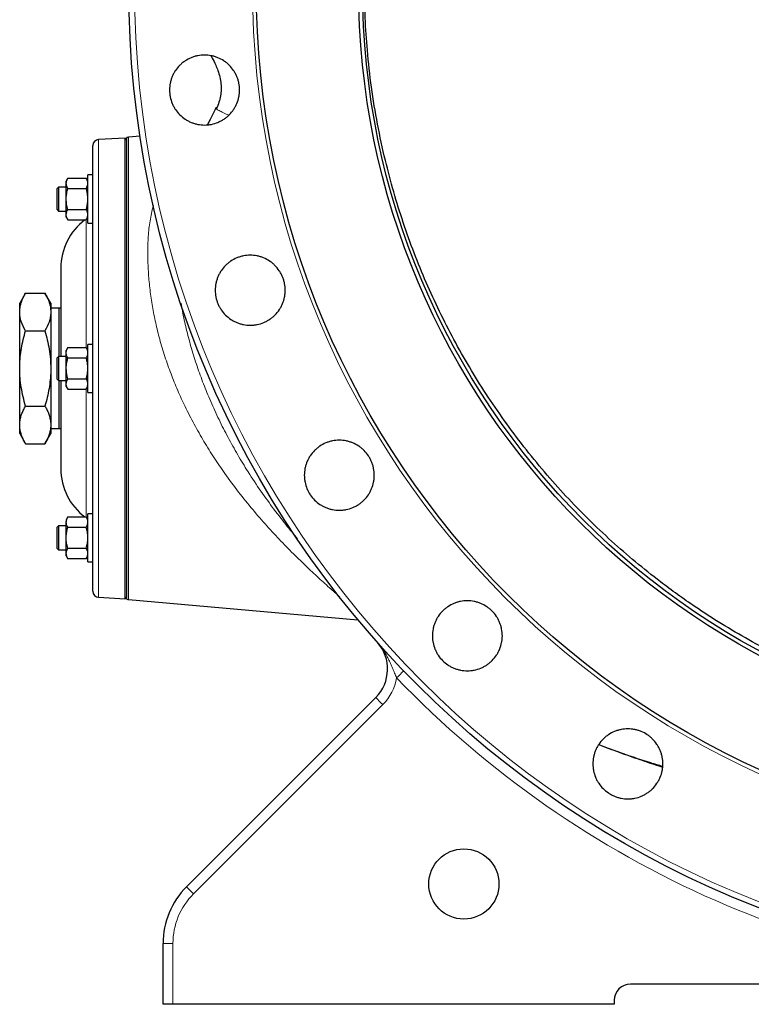
# Model space of a CAD drawing. Units: millimetres. Extents: x 746 to 5221, y 108 to 3914.
# Drawn here: x 3962 to 4327, y 2130 to 2621 of the extents above; entities that cross this region are included whole.
import ezdxf

# ---------------------------------------------------------------- set-up
doc = ezdxf.new("R2010")
doc.units = ezdxf.units.MM
doc.header["$LTSCALE"] = 15
doc.layers.get('0').update_dxf_attribs({"linetype": 'CONTINUOUS'})
doc.layers.add('11', color=7, linetype='CONTINUOUS')

msp = doc.modelspace()

# ---------------------------------------------------------------- linework, layer by layer
at = {"color": 7, "linetype": 'Continuous', "lineweight": 30}
for p, q in [((4022.1, 2562.87), (4016.31, 2562.36)), ((3998.57, 2447.12), (3998.57, 2558.23)), ((4014.62, 2561.91), (4001.41, 2561.22)), ((4015.57, 2560.96), (4014.62, 2561.91)), ((4014.62, 2332.33), (4014.62, 2561.91)), ((4015.57, 2332.04), (4015.57, 2562.2)), ((3998.57, 2543.56), (3996.07, 2543.56)), ((3996.07, 2541.95), (3996.07, 2543.56)), ((3986.06, 2541.93), (3985.27, 2540.56)), ((3985.27, 2539.37), (3985.27, 2540.56)), ((3985.27, 2531.59), (3985.27, 2539.37)), ((3986.09, 2541.98), (3986.06, 2541.93)), ((3986.07, 2541.95), (3995.27, 2541.95)), ((3995.28, 2541.93), (3995.25, 2541.98)), ((3996.07, 2540.56), (3995.28, 2541.93)), ((3996.07, 2519.56), (3996.07, 2541.95)), ((3981.47, 2537.56), (3980.57, 2536.66)), ((3980.57, 2536.66), (3980.57, 2529.48)), ((3985.27, 2537.56), (3981.47, 2537.56)), ((3981.47, 2537.56), (3981.47, 2529.11)), ((3986.07, 2536.79), (3995.27, 2536.79)), ((3980.57, 2529.48), (3980.57, 2526.46)), ((3981.47, 2529.11), (3981.47, 2525.56)), ((3985.27, 2523.78), (3985.27, 2531.59)), ((3980.57, 2526.46), (3981.47, 2525.56)), ((3981.47, 2525.56), (3985.27, 2525.56)), ((3985.27, 2522.56), (3985.27, 2523.78)), ((3986.07, 2526.4), (3995.27, 2526.4)), ((3985.27, 2522.56), (3986.06, 2521.19)), ((3986.06, 2521.19), (3986.09, 2521.14)), ((3986.07, 2521.17), (3995.27, 2521.17)), ((3995.28, 2521.19), (3996.07, 2522.56)), ((3996.07, 2519.56), (3998.57, 2519.56)), ((3982.57, 2497.12), (3982.57, 2453.12)), ((3964.97, 2484.65), (3962.07, 2479.62)), ((3964.97, 2484.65), (3974.67, 2484.65)), ((3977.57, 2479.62), (3974.67, 2484.65)), ((3962.07, 2475.27), (3962.07, 2479.62)), ((3977.57, 2479.62), (3977.57, 2475.27)), ((3962.07, 2447.12), (3962.07, 2475.27)), ((3981.57, 2477.12), (3977.57, 2477.12)), ((3977.57, 2475.27), (3977.57, 2447.12)), ((3982.57, 2477.09), (3981.57, 2477.12)), ((3981.57, 2477.12), (3981.57, 2453.12)), ((3964.97, 2465.89), (3974.67, 2465.89)), ((3986.07, 2457.51), (3985.27, 2456.12)), ((3985.27, 2454.93), (3985.27, 2456.12)), ((3985.27, 2447.16), (3985.27, 2454.93)), ((3986.07, 2457.51), (3995.27, 2457.51)), ((3996.07, 2456.12), (3995.27, 2457.51)), ((3998.57, 2459.12), (3996.07, 2459.12)), ((3996.07, 2447.12), (3996.07, 2459.12)), ((3981.47, 2453.12), (3980.57, 2452.22)), ((3980.57, 2452.22), (3980.57, 2442.05)), ((3985.27, 2453.12), (3981.47, 2453.12)), ((3981.47, 2453.12), (3981.47, 2441.15)), ((3986.07, 2452.35), (3995.27, 2452.35)), ((3962.07, 2418.98), (3962.07, 2447.12)), ((3977.57, 2447.12), (3977.57, 2418.98)), ((3985.27, 2439.35), (3985.27, 2447.16)), ((3996.07, 2435.12), (3996.07, 2447.12)), ((3998.57, 2336.02), (3998.57, 2447.12)), ((3980.57, 2442.05), (3980.57, 2442.02)), ((3980.57, 2442.02), (3981.47, 2441.12)), ((3981.47, 2441.15), (3981.47, 2441.12)), ((3981.47, 2441.12), (3985.27, 2441.12)), ((3981.57, 2441.12), (3981.57, 2421.14)), ((3982.57, 2441.12), (3982.57, 2397.12)), ((3986.07, 2441.96), (3995.27, 2441.96)), ((3985.27, 2438.12), (3985.27, 2439.35)), ((3985.27, 2438.12), (3986.07, 2436.73)), ((3986.07, 2436.73), (3995.27, 2436.73)), ((3995.27, 2436.73), (3996.07, 2438.12)), ((3996.07, 2435.12), (3998.57, 2435.12)), ((3964.97, 2428.36), (3974.67, 2428.36)), ((3981.57, 2421.14), (3981.57, 2417.12)), ((3962.07, 2414.62), (3962.07, 2418.98)), ((3977.57, 2418.98), (3977.57, 2414.62)), ((3977.57, 2417.12), (3981.57, 2417.12)), ((3981.57, 2417.12), (3982.57, 2417.15)), ((3962.07, 2414.62), (3964.97, 2409.59)), ((3974.67, 2409.59), (3977.57, 2414.62)), ((3964.97, 2409.59), (3974.67, 2409.59)), ((3986.09, 2373.1), (3985.27, 2371.68)), ((3985.27, 2371.68), (3985.27, 2370.5)), ((3986.07, 2373.08), (3995.27, 2373.08)), ((3996.07, 2371.68), (3995.25, 2373.1)), ((3998.57, 2374.68), (3996.07, 2374.68)), ((3996.07, 2352.29), (3996.07, 2374.68)), ((3981.47, 2368.68), (3980.57, 2367.78)), ((3980.57, 2367.78), (3980.57, 2357.58)), ((3985.27, 2368.68), (3981.47, 2368.68)), ((3981.47, 2368.68), (3981.47, 2356.68)), ((3985.27, 2362.72), (3985.27, 2370.5)), ((3986.07, 2367.92), (3995.27, 2367.92)), ((3985.27, 2354.91), (3985.27, 2362.72)), ((3980.57, 2357.58), (3981.47, 2356.68)), ((3981.47, 2356.68), (3985.27, 2356.68)), ((3986.07, 2357.52), (3995.27, 2357.52)), ((3985.27, 2353.68), (3985.27, 2354.91)), ((3985.27, 2353.68), (3986.09, 2352.27)), ((3986.07, 2352.29), (3995.27, 2352.29)), ((3995.25, 2352.27), (3996.07, 2353.68)), ((3996.07, 2350.68), (3996.07, 2352.29)), ((3996.07, 2350.68), (3998.57, 2350.68)), ((4001.41, 2333.02), (4014.62, 2332.33)), ((4014.62, 2332.33), (4015.57, 2333.28)), ((4016.31, 2331.88), (4130.71, 2321.87)), ((4045.29, 2188.74), (4139.65, 2283.11)), ((4033.57, 2130.12), (4033.57, 2160.45)), ((4498.69, 2140.12), (4266.57, 2140.12)), ((4258.57, 2132.12), (4258.57, 2130.12)), ((4038.48, 2130.12), (4033.57, 2130.12)), ((4258.57, 2130.12), (4038.48, 2130.12))]:
    msp.add_line(p, q, dxfattribs=at)
at = {"color": 7, "linetype": 'Continuous', "lineweight": 30, "flags": 128}
msp.add_lwpolyline([(3996.07, 2522.3), (3995.94, 2522.18), (3995.77, 2522.02)], dxfattribs=at)
at = {"color": 7, "linetype": 'Continuous', "lineweight": 30}
for centre, radius in [((4508.57, 2637.12), 492.1), ((4508.57, 2637.12), 428.5), ((4508.57, 2637.12), 377.5), ((4508.57, 2637.12), 375.5), ((4183.57, 2190.12), 17.5)]:
    msp.add_circle(centre, radius, dxfattribs=at)
for centre, radius, start, end in [((4016.57, 2559.37), 3, 95, 109.4712), ((4001.57, 2558.23), 3, 93, 180), ((4012.57, 2497.12), 30, 126.7256, 180), ((4012.57, 2397.12), 30, 180, 233.2744), ((4001.57, 2336.02), 3, 180, 267), ((4016.57, 2334.87), 3, 250.5288, 265), ((4125.51, 2297.25), 20, 315, 41.5815), ((4073.57, 2160.45), 40, 135, 180), ((4266.57, 2132.12), 8, 90, 180)]:
    msp.add_arc(centre, radius, start, end, dxfattribs=at)
for points, knots in [([(4508.57, 2263.34), (4503.52, 2263.4), (4493.43, 2263.52), (4478.3, 2264.49), (4463.21, 2266.05), (4448.19, 2268.24), (4433.29, 2271.06), (4418.53, 2274.48), (4403.9, 2278.51), (4388.51, 2283.44), (4372.44, 2289.38), (4355.78, 2296.45), (4340.18, 2303.94), (4325.59, 2311.72), (4312.02, 2319.68), (4297.22, 2329.23), (4282.91, 2339.55), (4269.09, 2350.58), (4257.12, 2360.99), (4245.54, 2371.95), (4234.39, 2383.44), (4223.66, 2395.47), (4213.42, 2408), (4203.67, 2421.03), (4194.61, 2434.31), (4186.21, 2447.81), (4178.48, 2461.48), (4171.3, 2475.54), (4164.69, 2489.94), (4158.65, 2504.72), (4153.24, 2519.79), (4148.45, 2535.17), (4144.11, 2551.55), (4140.37, 2568.93), (4137.37, 2587.26), (4135.37, 2604.92), (4134.25, 2621.86), (4133.88, 2638.04), (4134.26, 2656.15), (4135.61, 2675), (4138.08, 2694.52), (4141.32, 2712.77), (4145.27, 2730.06), (4149.81, 2746.37), (4154.8, 2761.72), (4161.12, 2778.65), (4168.87, 2796.56), (4178.25, 2815.31), (4188.03, 2832.45), (4198.27, 2848.44), (4208.52, 2862.81), (4217.85, 2874.83), (4223.84, 2881.7), (4226.23, 2884.45)], [0, 0, 0, 0, 0.0176657, 0.0353313, 0.053066, 0.0708008, 0.0884657, 0.1061308, 0.1238632, 0.1415957, 0.1627071, 0.1838306, 0.204943, 0.2233078, 0.2416798, 0.2600429, 0.2849744, 0.3034129, 0.3219555, 0.3404981, 0.359244, 0.3779899, 0.3969429, 0.4158959, 0.4349588, 0.4532134, 0.4715703, 0.4899273, 0.5084846, 0.5270419, 0.5458035, 0.564565, 0.5834349, 0.6051026, 0.6267836, 0.6484513, 0.6673298, 0.6862172, 0.7050958, 0.7307381, 0.752356, 0.7739872, 0.7956051, 0.8144373, 0.8332783, 0.8521106, 0.8776872, 0.9015833, 0.9254793, 0.9467653, 0.9680512, 0.9872651, 1, 1, 1, 1]), ([(4041.92, 2573.57), (4041.1, 2574.38), (4040.38, 2575.26), (4039.43, 2576.68), (4039.14, 2577.17), (4038.6, 2578.18), (4038.35, 2578.7), (4037.69, 2580.29), (4037.36, 2581.38), (4037.02, 2583.05), (4036.94, 2583.62), (4036.82, 2584.77), (4036.8, 2585.34), (4036.8, 2587.05), (4036.9, 2588.18), (4037.24, 2589.87), (4037.38, 2590.43), (4037.71, 2591.53), (4038.09, 2592.6), (4038.58, 2593.63), (4039.12, 2594.64), (4039.41, 2595.13), (4040.37, 2596.56), (4041.09, 2597.44), (4042.3, 2598.65), (4042.72, 2599.03), (4043.61, 2599.76), (4044.07, 2600.11), (4045.49, 2601.06), (4046.49, 2601.6), (4048.08, 2602.25), (4048.62, 2602.45), (4049.72, 2602.78), (4050.27, 2602.92), (4051.94, 2603.25), (4053.07, 2603.37), (4055.38, 2603.37), (4056.51, 2603.26), (4058.18, 2602.93), (4058.73, 2602.79), (4059.83, 2602.46), (4060.38, 2602.27), (4061.96, 2601.61), (4062.96, 2601.08), (4064.39, 2600.13), (4064.85, 2599.79), (4065.74, 2599.06), (4066.16, 2598.68), (4067.37, 2597.47), (4068.1, 2596.59), (4069.06, 2595.17), (4069.35, 2594.67), (4069.89, 2593.66), (4070.38, 2592.63), (4070.77, 2591.56), (4071.1, 2590.47), (4071.24, 2589.91), (4071.58, 2588.22), (4071.69, 2587.09), (4071.7, 2585.38), (4071.67, 2584.81), (4071.56, 2583.66), (4071.47, 2583.09), (4071.14, 2581.41), (4070.81, 2580.32), (4070.16, 2578.74), (4069.91, 2578.22), (4069.37, 2577.2), (4069.08, 2576.71), (4068.13, 2575.29), (4067.41, 2574.41), (4066.2, 2573.19), (4065.77, 2572.8), (4064.89, 2572.08), (4064.43, 2571.74), (4063.49, 2571.11), (4063, 2570.82), (4061.99, 2570.27), (4061.47, 2570.03), (4059.89, 2569.37), (4058.8, 2569.04), (4057.13, 2568.7), (4056.56, 2568.61), (4055.41, 2568.5), (4054.84, 2568.47), (4053.14, 2568.47), (4052, 2568.58), (4050.32, 2568.91), (4049.76, 2569.05), (4048.66, 2569.38), (4048.13, 2569.57), (4047.08, 2570), (4046.56, 2570.24), (4045.56, 2570.78), (4045.06, 2571.07), (4043.62, 2572.03), (4042.74, 2572.75), (4041.92, 2573.57)], [0, 0, 0, 0, 0.03125, 0.03125, 0.046875, 0.046875, 0.0625, 0.0625, 0.09375, 0.09375, 0.109375, 0.109375, 0.125, 0.125, 0.15625, 0.15625, 0.171875, 0.171875, 0.1875, 0.203125, 0.203125, 0.21875, 0.21875, 0.25, 0.25, 0.265625, 0.265625, 0.28125, 0.28125, 0.3125, 0.3125, 0.328125, 0.328125, 0.34375, 0.34375, 0.375, 0.375, 0.40625, 0.40625, 0.421875, 0.421875, 0.4375, 0.4375, 0.46875, 0.46875, 0.484375, 0.484375, 0.5, 0.5, 0.53125, 0.53125, 0.546875, 0.546875, 0.5625, 0.578125, 0.578125, 0.59375, 0.59375, 0.625, 0.625, 0.640625, 0.640625, 0.65625, 0.65625, 0.6875, 0.6875, 0.703125, 0.703125, 0.71875, 0.71875, 0.75, 0.75, 0.765625, 0.765625, 0.78125, 0.78125, 0.796875, 0.796875, 0.8125, 0.8125, 0.84375, 0.84375, 0.859375, 0.859375, 0.875, 0.875, 0.90625, 0.90625, 0.921875, 0.921875, 0.9375, 0.9375, 0.953125, 0.953125, 0.96875, 0.96875, 1, 1, 1, 1]), ([(4057.29, 2603.1), (4057.55, 2602.69), (4058.5, 2601.18), (4059.75, 2598.66), (4061.02, 2595.5), (4061.94, 2592.33), (4062.46, 2589.13), (4062.56, 2585.98), (4062.26, 2582.93), (4061.48, 2579.71), (4060.59, 2577.67), (4060.12, 2576.59)], [0, 0, 0, 0, 0.048896, 0.181551, 0.284099, 0.397587, 0.522669, 0.625359, 0.737435, 0.86141, 1, 1, 1, 1]), ([(4059.96, 2576.97), (4059.48, 2576.06), (4058.27, 2573.75), (4056.84, 2570.93), (4055.96, 2569.14), (4055.67, 2568.54)], [0, 0, 0, 0, 0.304107, 0.769244, 1, 1, 1, 1]), ([(4059.97, 2576.96), (4059.96, 2576.96), (4059.83, 2576.92), (4060.01, 2576.74), (4060.19, 2576.57)], [0, 0, 0, 0, 0.053663, 1, 1, 1, 1]), ([(3985.27, 2539.37), (3985.28, 2539.61), (3985.31, 2540.16), (3985.58, 2541.02), (3985.91, 2541.64), (3986.07, 2541.95)], [0, 0, 0, 0, 0.268407, 0.632373, 1, 1, 1, 1]), ([(3986.07, 2536.79), (3985.95, 2537.01), (3985.48, 2537.85), (3985.36, 2538.72), (3985.27, 2539.37)], [0, 0, 0, 0, 0.257551, 1, 1, 1, 1]), ([(3996.07, 2539.37), (3996.07, 2539.49), (3996.06, 2539.72), (3995.98, 2540.27), (3995.76, 2541.02), (3995.43, 2541.64), (3995.27, 2541.95)], [0, 0, 0, 0, 0.134092, 0.268456, 0.632398, 1, 1, 1, 1]), ([(3995.27, 2536.79), (3995.33, 2536.9), (3995.45, 2537.12), (3995.71, 2537.65), (3996, 2538.4), (3996.05, 2539.04), (3996.07, 2539.37)], [0, 0, 0, 0, 0.1285822, 0.2572621, 0.6263894, 1, 1, 1, 1]), ([(3985.27, 2531.59), (3985.27, 2531.72), (3985.28, 2532.65), (3985.45, 2534.41), (3985.87, 2535.99), (3986.07, 2536.79)], [0, 0, 0, 0, 0.07009, 0.5307844, 1, 1, 1, 1]), ([(3996.07, 2531.59), (3996.07, 2531.72), (3996.06, 2532.38), (3995.99, 2533.31), (3995.83, 2534.38), (3995.63, 2535.46), (3995.41, 2536.25), (3995.27, 2536.79)], [0, 0, 0, 0, 0.070059, 0.376588, 0.530821, 0.683101, 1, 1, 1, 1]), ([(3986.07, 2526.4), (3985.85, 2527.24), (3985.4, 2528.95), (3985.31, 2530.71), (3985.27, 2531.59)], [0, 0, 0, 0, 0.495458, 1, 1, 1, 1]), ([(3995.27, 2526.4), (3995.42, 2526.96), (3995.64, 2527.8), (3995.85, 2528.94), (3996.02, 2530.11), (3996.05, 2531), (3996.07, 2531.59)], [0, 0, 0, 0, 0.329812, 0.495383, 0.659853, 1, 1, 1, 1]), ([(3985.27, 2523.78), (3985.27, 2523.84), (3985.28, 2524.31), (3985.45, 2525.2), (3985.87, 2526), (3986.07, 2526.4)], [0, 0, 0, 0, 0.07009, 0.530784, 1, 1, 1, 1]), ([(3986.07, 2521.17), (3985.85, 2521.59), (3985.4, 2522.45), (3985.31, 2523.34), (3985.27, 2523.78)], [0, 0, 0, 0, 0.495458, 1, 1, 1, 1]), ([(3996.07, 2523.78), (3996.07, 2523.84), (3996.06, 2524.18), (3995.99, 2524.65), (3995.83, 2525.18), (3995.63, 2525.73), (3995.41, 2526.13), (3995.27, 2526.4)], [0, 0, 0, 0, 0.070059, 0.376588, 0.530821, 0.683101, 1, 1, 1, 1]), ([(3995.27, 2521.17), (3995.42, 2521.45), (3995.64, 2521.87), (3995.85, 2522.45), (3996.02, 2523.03), (3996.05, 2523.48), (3996.07, 2523.78)], [0, 0, 0, 0, 0.3298121, 0.4953835, 0.6598535, 1, 1, 1, 1]), ([(4064.7, 2473.76), (4063.89, 2474.57), (4063.16, 2475.45), (4062.21, 2476.87), (4061.92, 2477.36), (4061.38, 2478.37), (4061.13, 2478.89), (4060.47, 2480.48), (4060.14, 2481.57), (4059.81, 2483.25), (4059.72, 2483.82), (4059.61, 2484.96), (4059.58, 2485.53), (4059.58, 2487.24), (4059.69, 2488.37), (4060.02, 2490.06), (4060.16, 2490.62), (4060.5, 2491.72), (4060.88, 2492.79), (4061.37, 2493.82), (4061.9, 2494.82), (4062.2, 2495.32), (4063.16, 2496.75), (4063.88, 2497.63), (4065.08, 2498.84), (4065.51, 2499.22), (4066.39, 2499.95), (4066.86, 2500.3), (4068.28, 2501.25), (4069.28, 2501.78), (4070.86, 2502.44), (4071.4, 2502.64), (4072.5, 2502.97), (4073.05, 2503.11), (4074.72, 2503.44), (4075.86, 2503.56), (4078.16, 2503.56), (4079.29, 2503.45), (4080.97, 2503.12), (4081.52, 2502.98), (4082.62, 2502.65), (4083.16, 2502.45), (4084.75, 2501.8), (4085.75, 2501.27), (4087.17, 2500.32), (4087.64, 2499.98), (4088.53, 2499.25), (4088.95, 2498.86), (4090.16, 2497.66), (4090.88, 2496.78), (4091.84, 2495.35), (4092.14, 2494.85), (4092.68, 2493.85), (4093.17, 2492.82), (4093.55, 2491.74), (4093.89, 2490.65), (4094.03, 2490.09), (4094.37, 2488.4), (4094.48, 2487.27), (4094.48, 2485.56), (4094.45, 2484.99), (4094.34, 2483.85), (4094.26, 2483.28), (4093.93, 2481.6), (4093.6, 2480.51), (4092.94, 2478.92), (4092.7, 2478.4), (4092.16, 2477.39), (4091.86, 2476.9), (4090.92, 2475.48), (4090.2, 2474.6), (4088.98, 2473.38), (4088.55, 2472.99), (4087.67, 2472.27), (4087.22, 2471.93), (4086.27, 2471.3), (4085.79, 2471), (4084.78, 2470.46), (4084.26, 2470.21), (4082.67, 2469.55), (4081.59, 2469.22), (4079.91, 2468.89), (4079.34, 2468.8), (4078.2, 2468.69), (4077.63, 2468.66), (4075.92, 2468.66), (4074.79, 2468.76), (4073.1, 2469.1), (4072.54, 2469.23), (4071.45, 2469.56), (4070.91, 2469.76), (4069.86, 2470.19), (4069.34, 2470.43), (4068.34, 2470.97), (4067.84, 2471.26), (4066.41, 2472.22), (4065.52, 2472.94), (4064.7, 2473.76)], [0, 0, 0, 0, 0.03125, 0.03125, 0.046875, 0.046875, 0.0625, 0.0625, 0.09375, 0.09375, 0.109375, 0.109375, 0.125, 0.125, 0.15625, 0.15625, 0.171875, 0.171875, 0.1875, 0.203125, 0.203125, 0.21875, 0.21875, 0.25, 0.25, 0.265625, 0.265625, 0.28125, 0.28125, 0.3125, 0.3125, 0.328125, 0.328125, 0.34375, 0.34375, 0.375, 0.375, 0.40625, 0.40625, 0.421875, 0.421875, 0.4375, 0.4375, 0.46875, 0.46875, 0.484375, 0.484375, 0.5, 0.5, 0.53125, 0.53125, 0.546875, 0.546875, 0.5625, 0.578125, 0.578125, 0.59375, 0.59375, 0.625, 0.625, 0.640625, 0.640625, 0.65625, 0.65625, 0.6875, 0.6875, 0.703125, 0.703125, 0.71875, 0.71875, 0.75, 0.75, 0.765625, 0.765625, 0.78125, 0.78125, 0.796875, 0.796875, 0.8125, 0.8125, 0.84375, 0.84375, 0.859375, 0.859375, 0.875, 0.875, 0.90625, 0.90625, 0.921875, 0.921875, 0.9375, 0.9375, 0.953125, 0.953125, 0.96875, 0.96875, 1, 1, 1, 1]), ([(3962.07, 2475.27), (3962.07, 2475.49), (3962.09, 2476.44), (3962.3, 2478.13), (3962.91, 2480.31), (3963.79, 2482.49), (3964.58, 2483.93), (3964.97, 2484.65)], [0, 0, 0, 0, 0.07008, 0.299831, 0.530844, 0.765032, 1, 1, 1, 1]), ([(3974.67, 2484.65), (3975.08, 2483.89), (3975.91, 2482.37), (3976.83, 2480.05), (3977.45, 2477.67), (3977.53, 2476.07), (3977.57, 2475.27)], [0, 0, 0, 0, 0.247269, 0.495363, 0.746874, 1, 1, 1, 1]), ([(3964.97, 2465.89), (3964.18, 2467.41), (3962.99, 2469.71), (3962.19, 2472.86), (3962.11, 2474.46), (3962.07, 2475.27)], [0, 0, 0, 0, 0.495251, 0.746818, 1, 1, 1, 1]), ([(3977.57, 2475.27), (3977.57, 2475.04), (3977.54, 2473.36), (3976.91, 2470.19), (3975.42, 2467.33), (3974.67, 2465.89)], [0, 0, 0, 0, 0.070115, 0.530797, 1, 1, 1, 1]), ([(3962.07, 2447.12), (3962.07, 2447.57), (3962.1, 2450.93), (3962.73, 2457.29), (3964.22, 2463), (3964.97, 2465.89)], [0, 0, 0, 0, 0.070115, 0.530797, 1, 1, 1, 1]), ([(3974.67, 2465.89), (3975.46, 2462.84), (3976.64, 2458.24), (3977.45, 2451.93), (3977.53, 2448.73), (3977.57, 2447.12)], [0, 0, 0, 0, 0.495251, 0.746818, 1, 1, 1, 1]), ([(3985.27, 2454.93), (3985.27, 2454.99), (3985.28, 2455.46), (3985.45, 2456.33), (3985.87, 2457.12), (3986.07, 2457.51)], [0, 0, 0, 0, 0.07009, 0.530784, 1, 1, 1, 1]), ([(3986.07, 2452.35), (3985.86, 2452.77), (3985.53, 2453.4), (3985.3, 2454.27), (3985.28, 2454.71), (3985.27, 2454.93)], [0, 0, 0, 0, 0.495251, 0.746818, 1, 1, 1, 1]), ([(3996.07, 2454.93), (3996.07, 2454.99), (3996.06, 2455.26), (3996, 2455.72), (3995.84, 2456.32), (3995.59, 2456.92), (3995.38, 2457.32), (3995.27, 2457.51)], [0, 0, 0, 0, 0.070056, 0.299813, 0.530831, 0.765026, 1, 1, 1, 1]), ([(3995.27, 2452.35), (3995.38, 2452.56), (3995.61, 2452.98), (3995.91, 2453.73), (3996.06, 2454.38), (3996.07, 2454.82), (3996.07, 2454.93)], [0, 0, 0, 0, 0.247292, 0.49541, 0.873284, 1, 1, 1, 1]), ([(3985.27, 2447.16), (3985.28, 2447.63), (3985.31, 2448.74), (3985.58, 2450.49), (3985.91, 2451.73), (3986.07, 2452.35)], [0, 0, 0, 0, 0.268407, 0.632373, 1, 1, 1, 1]), ([(3996.07, 2447.16), (3996.07, 2447.39), (3996.06, 2447.86), (3995.98, 2448.97), (3995.76, 2450.49), (3995.43, 2451.73), (3995.27, 2452.35)], [0, 0, 0, 0, 0.134092, 0.268456, 0.632398, 1, 1, 1, 1]), ([(3964.97, 2428.36), (3964.56, 2429.87), (3963.73, 2432.91), (3962.81, 2437.56), (3962.19, 2442.31), (3962.11, 2445.51), (3962.07, 2447.12)], [0, 0, 0, 0, 0.247269, 0.495363, 0.746874, 1, 1, 1, 1]), ([(3977.57, 2447.12), (3977.57, 2446.68), (3977.55, 2444.77), (3977.33, 2441.4), (3976.73, 2437.03), (3975.85, 2432.67), (3975.06, 2429.8), (3974.67, 2428.36)], [0, 0, 0, 0, 0.07008, 0.299831, 0.530844, 0.765032, 1, 1, 1, 1]), ([(3986.07, 2441.96), (3985.95, 2442.4), (3985.48, 2444.09), (3985.36, 2445.85), (3985.27, 2447.16)], [0, 0, 0, 0, 0.257551, 1, 1, 1, 1]), ([(3995.27, 2441.96), (3995.33, 2442.18), (3995.45, 2442.61), (3995.71, 2443.68), (3996, 2445.19), (3996.05, 2446.5), (3996.07, 2447.16)], [0, 0, 0, 0, 0.128582, 0.257262, 0.626389, 1, 1, 1, 1]), ([(3985.27, 2439.35), (3985.27, 2439.41), (3985.28, 2439.88), (3985.45, 2440.76), (3985.87, 2441.56), (3986.07, 2441.96)], [0, 0, 0, 0, 0.07009, 0.5307844, 1, 1, 1, 1]), ([(3996.07, 2439.35), (3996.07, 2439.41), (3996.06, 2439.74), (3995.99, 2440.21), (3995.83, 2440.75), (3995.63, 2441.29), (3995.41, 2441.69), (3995.27, 2441.96)], [0, 0, 0, 0, 0.0700595, 0.3765885, 0.5308211, 0.6831009, 1, 1, 1, 1]), ([(3986.07, 2436.73), (3985.85, 2437.15), (3985.4, 2438.01), (3985.31, 2438.9), (3985.27, 2439.35)], [0, 0, 0, 0, 0.495458, 1, 1, 1, 1]), ([(3995.27, 2436.73), (3995.42, 2437.01), (3995.64, 2437.43), (3995.85, 2438.01), (3996.02, 2438.6), (3996.05, 2439.04), (3996.07, 2439.35)], [0, 0, 0, 0, 0.329812, 0.495383, 0.659853, 1, 1, 1, 1]), ([(3962.07, 2418.98), (3962.09, 2419.62), (3962.15, 2420.9), (3962.55, 2422.82), (3963.18, 2424.74), (3963.99, 2426.59), (3964.66, 2427.79), (3964.97, 2428.36)], [0, 0, 0, 0, 0.201422, 0.40374, 0.608461, 0.81383, 1, 1, 1, 1]), ([(3974.67, 2428.36), (3974.98, 2427.79), (3975.64, 2426.6), (3976.45, 2424.77), (3977.08, 2422.86), (3977.49, 2420.93), (3977.54, 2419.63), (3977.57, 2418.98)], [0, 0, 0, 0, 0.18617, 0.387922, 0.590235, 0.794666, 1, 1, 1, 1]), ([(3964.97, 2409.59), (3964.64, 2410.19), (3963.98, 2411.39), (3963.18, 2413.22), (3962.57, 2415.08), (3962.15, 2417), (3962.1, 2418.3), (3962.07, 2418.98)], [0, 0, 0, 0, 0.1956988, 0.3917779, 0.589353, 0.7876108, 1, 1, 1, 1]), ([(3977.57, 2418.98), (3977.54, 2418.3), (3977.49, 2417.01), (3977.08, 2415.1), (3976.47, 2413.25), (3975.67, 2411.41), (3975, 2410.2), (3974.67, 2409.59)], [0, 0, 0, 0, 0.212389, 0.407768, 0.603855, 0.801708, 1, 1, 1, 1]), ([(4109.12, 2381.52), (4108.3, 2382.34), (4107.58, 2383.22), (4106.63, 2384.64), (4106.34, 2385.13), (4105.8, 2386.14), (4105.55, 2386.66), (4104.89, 2388.25), (4104.56, 2389.33), (4104.23, 2391.01), (4104.14, 2391.58), (4104.03, 2392.73), (4104, 2393.3), (4104, 2395.01), (4104.11, 2396.14), (4104.45, 2397.83), (4104.59, 2398.39), (4104.92, 2399.48), (4105.3, 2400.55), (4105.79, 2401.58), (4106.33, 2402.59), (4106.62, 2403.08), (4107.58, 2404.51), (4108.3, 2405.39), (4109.51, 2406.6), (4109.93, 2406.98), (4110.82, 2407.71), (4111.28, 2408.06), (4112.7, 2409.01), (4113.7, 2409.54), (4115.29, 2410.2), (4115.83, 2410.4), (4116.93, 2410.73), (4117.48, 2410.87), (4119.15, 2411.2), (4120.28, 2411.32), (4122.59, 2411.32), (4123.72, 2411.21), (4125.39, 2410.88), (4125.95, 2410.74), (4127.04, 2410.41), (4127.59, 2410.21), (4129.17, 2409.56), (4130.18, 2409.02), (4131.6, 2408.07), (4132.06, 2407.73), (4132.95, 2407), (4133.38, 2406.62), (4134.59, 2405.41), (4135.31, 2404.53), (4136.27, 2403.1), (4136.57, 2402.61), (4137.11, 2401.6), (4137.59, 2400.57), (4137.98, 2399.5), (4138.31, 2398.41), (4138.45, 2397.85), (4138.79, 2396.16), (4138.9, 2395.02), (4138.9, 2393.31), (4138.88, 2392.74), (4138.77, 2391.6), (4138.68, 2391.03), (4138.35, 2389.35), (4138.02, 2388.26), (4137.36, 2386.68), (4137.12, 2386.16), (4136.58, 2385.15), (4136.29, 2384.66), (4135.34, 2383.24), (4134.62, 2382.36), (4133.4, 2381.14), (4132.98, 2380.75), (4132.1, 2380.03), (4131.64, 2379.69), (4130.7, 2379.05), (4130.21, 2378.76), (4129.2, 2378.22), (4128.68, 2377.97), (4127.09, 2377.31), (4126.01, 2376.98), (4124.33, 2376.65), (4123.77, 2376.56), (4122.62, 2376.45), (4122.05, 2376.42), (4120.34, 2376.42), (4119.21, 2376.52), (4117.52, 2376.86), (4116.96, 2377), (4115.87, 2377.33), (4115.33, 2377.52), (4114.28, 2377.95), (4113.76, 2378.19), (4112.76, 2378.73), (4112.26, 2379.02), (4110.82, 2379.98), (4109.94, 2380.71), (4109.12, 2381.52)], [0, 0, 0, 0, 0.03125, 0.03125, 0.046875, 0.046875, 0.0625, 0.0625, 0.09375, 0.09375, 0.109375, 0.109375, 0.125, 0.125, 0.15625, 0.15625, 0.171875, 0.171875, 0.1875, 0.203125, 0.203125, 0.21875, 0.21875, 0.25, 0.25, 0.265625, 0.265625, 0.28125, 0.28125, 0.3125, 0.3125, 0.328125, 0.328125, 0.34375, 0.34375, 0.375, 0.375, 0.40625, 0.40625, 0.421875, 0.421875, 0.4375, 0.4375, 0.46875, 0.46875, 0.484375, 0.484375, 0.5, 0.5, 0.53125, 0.53125, 0.546875, 0.546875, 0.5625, 0.578125, 0.578125, 0.59375, 0.59375, 0.625, 0.625, 0.640625, 0.640625, 0.65625, 0.65625, 0.6875, 0.6875, 0.703125, 0.703125, 0.71875, 0.71875, 0.75, 0.75, 0.765625, 0.765625, 0.78125, 0.78125, 0.796875, 0.796875, 0.8125, 0.8125, 0.84375, 0.84375, 0.859375, 0.859375, 0.875, 0.875, 0.90625, 0.90625, 0.921875, 0.921875, 0.9375, 0.9375, 0.953125, 0.953125, 0.96875, 0.96875, 1, 1, 1, 1]), ([(3985.27, 2370.5), (3985.27, 2370.56), (3985.28, 2371.02), (3985.45, 2371.89), (3985.87, 2372.68), (3986.07, 2373.08)], [0, 0, 0, 0, 0.07009, 0.530784, 1, 1, 1, 1]), ([(3996.07, 2370.5), (3996.07, 2370.56), (3996.06, 2370.82), (3996, 2371.28), (3995.84, 2371.88), (3995.59, 2372.48), (3995.38, 2372.88), (3995.27, 2373.08)], [0, 0, 0, 0, 0.070056, 0.299813, 0.530831, 0.765026, 1, 1, 1, 1]), ([(3986.07, 2367.92), (3985.85, 2368.33), (3985.4, 2369.18), (3985.31, 2370.05), (3985.27, 2370.5)], [0, 0, 0, 0, 0.495458, 1, 1, 1, 1]), ([(3985.27, 2362.72), (3985.27, 2362.84), (3985.28, 2363.78), (3985.45, 2365.53), (3985.87, 2367.12), (3986.07, 2367.92)], [0, 0, 0, 0, 0.07009, 0.530784, 1, 1, 1, 1]), ([(3995.27, 2367.92), (3995.42, 2368.19), (3995.64, 2368.61), (3995.85, 2369.18), (3996.02, 2369.76), (3996.05, 2370.2), (3996.07, 2370.5)], [0, 0, 0, 0, 0.329812, 0.495383, 0.659853, 1, 1, 1, 1]), ([(3996.07, 2362.72), (3996.07, 2362.84), (3996.06, 2363.37), (3996, 2364.3), (3995.84, 2365.51), (3995.59, 2366.72), (3995.38, 2367.52), (3995.27, 2367.92)], [0, 0, 0, 0, 0.070056, 0.299813, 0.530831, 0.765026, 1, 1, 1, 1]), ([(3986.07, 2357.52), (3985.86, 2358.37), (3985.53, 2359.64), (3985.3, 2361.39), (3985.28, 2362.27), (3985.27, 2362.72)], [0, 0, 0, 0, 0.4952513, 0.7468182, 1, 1, 1, 1]), ([(3995.27, 2357.52), (3995.38, 2357.94), (3995.61, 2358.78), (3995.91, 2360.29), (3996.06, 2361.61), (3996.07, 2362.5), (3996.07, 2362.72)], [0, 0, 0, 0, 0.247292, 0.49541, 0.873284, 1, 1, 1, 1]), ([(3985.27, 2354.91), (3985.28, 2355.15), (3985.31, 2355.7), (3985.58, 2356.58), (3985.91, 2357.21), (3986.07, 2357.52)], [0, 0, 0, 0, 0.268407, 0.632373, 1, 1, 1, 1]), ([(3996.07, 2354.91), (3996.07, 2355.03), (3996.06, 2355.26), (3995.98, 2355.82), (3995.76, 2356.58), (3995.43, 2357.21), (3995.27, 2357.52)], [0, 0, 0, 0, 0.134092, 0.268456, 0.632398, 1, 1, 1, 1]), ([(3986.07, 2352.29), (3985.95, 2352.51), (3985.48, 2353.36), (3985.36, 2354.25), (3985.27, 2354.91)], [0, 0, 0, 0, 0.257551, 1, 1, 1, 1]), ([(3995.27, 2352.29), (3995.33, 2352.4), (3995.45, 2352.62), (3995.71, 2353.16), (3996, 2353.92), (3996.05, 2354.58), (3996.07, 2354.91)], [0, 0, 0, 0, 0.128582, 0.257262, 0.626389, 1, 1, 1, 1]), ([(4172.95, 2301.49), (4172.13, 2302.3), (4171.41, 2303.18), (4170.46, 2304.6), (4170.17, 2305.09), (4169.63, 2306.1), (4169.38, 2306.63), (4168.73, 2308.21), (4168.4, 2309.3), (4168.06, 2310.98), (4167.98, 2311.55), (4167.87, 2312.69), (4167.84, 2313.26), (4167.84, 2314.97), (4167.95, 2316.1), (4168.29, 2317.79), (4168.43, 2318.35), (4168.76, 2319.44), (4169.14, 2320.51), (4169.63, 2321.54), (4170.17, 2322.55), (4170.46, 2323.04), (4171.42, 2324.47), (4172.14, 2325.35), (4173.35, 2326.56), (4173.77, 2326.94), (4174.66, 2327.67), (4175.12, 2328.02), (4176.54, 2328.97), (4177.54, 2329.5), (4179.12, 2330.16), (4179.67, 2330.35), (4180.76, 2330.69), (4181.32, 2330.83), (4182.99, 2331.16), (4184.12, 2331.27), (4186.43, 2331.28), (4187.56, 2331.16), (4189.23, 2330.83), (4189.79, 2330.69), (4190.88, 2330.36), (4191.43, 2330.17), (4193.02, 2329.51), (4194.02, 2328.98), (4195.44, 2328.03), (4195.9, 2327.69), (4196.8, 2326.95), (4197.22, 2326.57), (4198.43, 2325.36), (4199.15, 2324.48), (4200.11, 2323.05), (4200.41, 2322.56), (4200.95, 2321.55), (4201.43, 2320.52), (4201.82, 2319.45), (4202.15, 2318.36), (4202.29, 2317.8), (4202.63, 2316.11), (4202.74, 2314.97), (4202.74, 2313.27), (4202.71, 2312.7), (4202.6, 2311.55), (4202.51, 2310.98), (4202.18, 2309.3), (4201.85, 2308.22), (4201.2, 2306.63), (4200.95, 2306.11), (4200.41, 2305.1), (4200.12, 2304.61), (4199.17, 2303.19), (4198.45, 2302.31), (4197.23, 2301.09), (4196.81, 2300.7), (4195.93, 2299.98), (4195.47, 2299.64), (4194.53, 2299.01), (4194.04, 2298.72), (4193.03, 2298.18), (4192.51, 2297.93), (4190.92, 2297.27), (4189.84, 2296.94), (4188.16, 2296.6), (4187.6, 2296.52), (4186.45, 2296.4), (4185.88, 2296.37), (4184.17, 2296.37), (4183.04, 2296.48), (4181.35, 2296.81), (4180.79, 2296.95), (4179.69, 2297.29), (4179.16, 2297.48), (4178.11, 2297.91), (4177.59, 2298.15), (4176.58, 2298.69), (4176.09, 2298.98), (4174.65, 2299.94), (4173.77, 2300.67), (4172.95, 2301.49)], [0, 0, 0, 0, 0.03125, 0.03125, 0.046875, 0.046875, 0.0625, 0.0625, 0.09375, 0.09375, 0.109375, 0.109375, 0.125, 0.125, 0.15625, 0.15625, 0.171875, 0.171875, 0.1875, 0.203125, 0.203125, 0.21875, 0.21875, 0.25, 0.25, 0.265625, 0.265625, 0.28125, 0.28125, 0.3125, 0.3125, 0.328125, 0.328125, 0.34375, 0.34375, 0.375, 0.375, 0.40625, 0.40625, 0.421875, 0.421875, 0.4375, 0.4375, 0.46875, 0.46875, 0.484375, 0.484375, 0.5, 0.5, 0.53125, 0.53125, 0.546875, 0.546875, 0.5625, 0.578125, 0.578125, 0.59375, 0.59375, 0.625, 0.625, 0.640625, 0.640625, 0.65625, 0.65625, 0.6875, 0.6875, 0.703125, 0.703125, 0.71875, 0.71875, 0.75, 0.75, 0.765625, 0.765625, 0.78125, 0.78125, 0.796875, 0.796875, 0.8125, 0.8125, 0.84375, 0.84375, 0.859375, 0.859375, 0.875, 0.875, 0.90625, 0.90625, 0.921875, 0.921875, 0.9375, 0.9375, 0.953125, 0.953125, 0.96875, 0.96875, 1, 1, 1, 1]), ([(4252.99, 2237.66), (4252.17, 2238.48), (4251.45, 2239.36), (4250.51, 2240.78), (4250.21, 2241.27), (4249.67, 2242.28), (4249.42, 2242.8), (4248.77, 2244.39), (4248.44, 2245.47), (4248.11, 2247.15), (4248.02, 2247.72), (4247.91, 2248.87), (4247.88, 2249.44), (4247.89, 2251.14), (4248, 2252.28), (4248.33, 2253.96), (4248.47, 2254.52), (4248.8, 2255.62), (4249.19, 2256.69), (4249.67, 2257.71), (4250.21, 2258.72), (4250.51, 2259.21), (4251.47, 2260.65), (4252.19, 2261.52), (4253.39, 2262.73), (4253.82, 2263.11), (4254.7, 2263.84), (4255.17, 2264.19), (4256.59, 2265.14), (4257.59, 2265.67), (4259.17, 2266.33), (4259.72, 2266.52), (4260.81, 2266.86), (4261.37, 2267), (4263.04, 2267.33), (4264.17, 2267.44), (4265.9, 2267.44), (4266.47, 2267.42), (4267.61, 2267.3), (4268.17, 2267.22), (4269.29, 2267), (4269.84, 2266.86), (4270.94, 2266.53), (4271.48, 2266.33), (4273.07, 2265.68), (4274.07, 2265.14), (4275.5, 2264.19), (4275.96, 2263.85), (4276.85, 2263.12), (4277.27, 2262.73), (4278.48, 2261.52), (4279.2, 2260.65), (4280.16, 2259.22), (4280.46, 2258.72), (4281, 2257.71), (4281.48, 2256.68), (4281.87, 2255.61), (4282.2, 2254.52), (4282.34, 2253.96), (4282.67, 2252.27), (4282.78, 2251.14), (4282.78, 2249.43), (4282.76, 2248.86), (4282.64, 2247.72), (4282.56, 2247.15), (4282.23, 2245.47), (4281.9, 2244.38), (4281.24, 2242.8), (4281, 2242.28), (4280.46, 2241.27), (4280.16, 2240.78), (4279.22, 2239.36), (4278.5, 2238.48), (4277.28, 2237.26), (4276.85, 2236.87), (4275.97, 2236.15), (4275.51, 2235.81), (4274.57, 2235.18), (4274.08, 2234.88), (4273.08, 2234.34), (4272.55, 2234.1), (4270.97, 2233.44), (4269.88, 2233.11), (4268.2, 2232.77), (4267.64, 2232.69), (4266.49, 2232.57), (4265.92, 2232.54), (4264.21, 2232.54), (4263.08, 2232.65), (4261.39, 2232.99), (4260.83, 2233.13), (4259.73, 2233.46), (4259.2, 2233.65), (4258.14, 2234.08), (4257.63, 2234.33), (4256.62, 2234.86), (4256.13, 2235.16), (4254.69, 2236.12), (4253.8, 2236.84), (4252.99, 2237.66)], [0, 0, 0, 0, 0.03125, 0.03125, 0.046875, 0.046875, 0.0625, 0.0625, 0.09375, 0.09375, 0.109375, 0.109375, 0.125, 0.125, 0.15625, 0.15625, 0.171875, 0.171875, 0.1875, 0.203125, 0.203125, 0.21875, 0.21875, 0.25, 0.25, 0.265625, 0.265625, 0.28125, 0.28125, 0.3125, 0.3125, 0.328125, 0.328125, 0.34375, 0.34375, 0.375, 0.375, 0.390625, 0.390625, 0.40625, 0.40625, 0.421875, 0.421875, 0.4375, 0.4375, 0.46875, 0.46875, 0.484375, 0.484375, 0.5, 0.5, 0.53125, 0.53125, 0.546875, 0.546875, 0.5625, 0.578125, 0.578125, 0.59375, 0.59375, 0.625, 0.625, 0.640625, 0.640625, 0.65625, 0.65625, 0.6875, 0.6875, 0.703125, 0.703125, 0.71875, 0.71875, 0.75, 0.75, 0.765625, 0.765625, 0.78125, 0.78125, 0.796875, 0.796875, 0.8125, 0.8125, 0.84375, 0.84375, 0.859375, 0.859375, 0.875, 0.875, 0.90625, 0.90625, 0.921875, 0.921875, 0.9375, 0.9375, 0.953125, 0.953125, 0.96875, 0.96875, 1, 1, 1, 1]), ([(4250.79, 2259.59), (4254.17, 2258.32), (4260.94, 2255.77), (4270.95, 2252.26), (4278.2, 2249.8), (4282.03, 2248.57), (4282.67, 2248.37)], [0, 0, 0, 0, 0.32083, 0.643488, 0.940571, 1, 1, 1, 1])]:
    msp.add_open_spline(points, degree=3, knots=knots, dxfattribs=at)
at = {"layer": '11', "color": 7, "linetype": 'Continuous', "lineweight": 0}
for p, q in [((4016.31, 2562.36), (4016.31, 2447.12)), ((4001.41, 2561.22), (4001.41, 2333.02)), ((3995.2, 2457.51), (3995.2, 2521.17)), ((4016.31, 2447.12), (4016.31, 2331.88)), ((3995.2, 2373.08), (3995.2, 2436.73)), ((4143.1, 2279.57), (4048.73, 2185.2)), ((4033.57, 2160.45), (4038.48, 2160.45)), ((4038.48, 2160.45), (4038.48, 2130.12))]:
    msp.add_line(p, q, dxfattribs=at)
for radius in [489.26, 430.4]:
    msp.add_circle((4508.57, 2637.12), radius, dxfattribs=at)
for centre, radius, start, end in [((4125.43, 2297.25), 25, 315, 349.9348), ((4080.48, 2367.11), 101.73, 313.139, 315.9203), ((4508.66, 2637.12), 497.1, 223.8284, 268.8507), ((4212.7, 2350.9), 99.66, 222.8643, 225.7039), ((4073.48, 2160.45), 35, 135, 180), ((4118.33, 2256.53), 99.66, 222.8643, 225.7039)]:
    msp.add_arc(centre, radius, start, end, dxfattribs=at)
for points, knots in [([(4060.19, 2576.57), (4060.21, 2576.53), (4060.3, 2576.35), (4061.38, 2575.69), (4063.5, 2574.66), (4065.4, 2573.75), (4066.3, 2573.31)], [0, 0, 0, 0, 0.066878, 0.388661, 0.709092, 1, 1, 1, 1]), ([(4121.77, 2333.14), (4120.75, 2334.05), (4117.95, 2336.54), (4112.77, 2341.18), (4106.29, 2347.17), (4099.44, 2353.78), (4092.39, 2360.92), (4085.29, 2368.57), (4078.2, 2376.72), (4071.18, 2385.43), (4064.76, 2394.08), (4059.01, 2402.52), (4053.9, 2410.69), (4049.04, 2419.23), (4044.67, 2427.76), (4040.81, 2436.19), (4037.44, 2444.49), (4034.42, 2453.02), (4031.88, 2461.51), (4029.81, 2469.87), (4028.2, 2478.08), (4027, 2486.29), (4026.22, 2494.57), (4025.89, 2502.82), (4025.95, 2510.99), (4026.68, 2518.87), (4027.7, 2524.18), (4028.43, 2527.36), (4028.66, 2528.08), (4028.79, 2528.46)], [0, 0, 0, 0, 0.026276, 0.072444, 0.118975, 0.166413, 0.214094, 0.261289, 0.308686, 0.356727, 0.405003, 0.443625, 0.482399, 0.5217, 0.56121, 0.595914, 0.630801, 0.666313, 0.702066, 0.735358, 0.768876, 0.803122, 0.837625, 0.874274, 0.911228, 0.949249, 0.98767, 0.993439, 1, 1, 1, 1]), ([(4042.52, 2479.62), (4042.74, 2478.3), (4043.44, 2474.07), (4045.07, 2466.86), (4047.38, 2458.06), (4050.12, 2449.25), (4053.25, 2440.47), (4056.85, 2431.58), (4060.88, 2422.66), (4065.35, 2413.75), (4070.14, 2405.08), (4075.52, 2396.14), (4081.49, 2387.04), (4088.05, 2377.89), (4094.48, 2369.52), (4098.7, 2364.47), (4100.67, 2362.12)], [0, 0, 0, 0, 0.029614, 0.09505, 0.160062, 0.225519, 0.292271, 0.359427, 0.43162, 0.504218, 0.577947, 0.652012, 0.740838, 0.83013, 0.920773, 1, 1, 1, 1]), ([(4150.04, 2292.88), (4149.68, 2293.68), (4149.34, 2294.47), (4148.66, 2296.06), (4148.33, 2296.85), (4147.67, 2298.42), (4147.33, 2299.19), (4146.65, 2300.73), (4146.3, 2301.49), (4145.56, 2302.99), (4145.17, 2303.73), (4144.35, 2305.18), (4143.93, 2305.88), (4143.02, 2307.27), (4142.55, 2307.95), (4141.8, 2308.93), (4141.54, 2309.26), (4141.02, 2309.9), (4140.75, 2310.21), (4140.47, 2310.52)], [0, 0, 0, 0, 0.125, 0.125, 0.25, 0.25, 0.375, 0.375, 0.5, 0.5, 0.625, 0.625, 0.75, 0.75, 0.875, 0.875, 0.9375, 0.9375, 1, 1, 1, 1]), ([(4282.69, 2248.82), (4280.71, 2249.41), (4269.94, 2252.58), (4259.4, 2256.45), (4250.81, 2259.62)], [0, 0, 0, 0, 0.184321, 1, 1, 1, 1])]:
    msp.add_open_spline(points, degree=3, knots=knots, dxfattribs=at)

doc.saveas('drawing.dxf')
